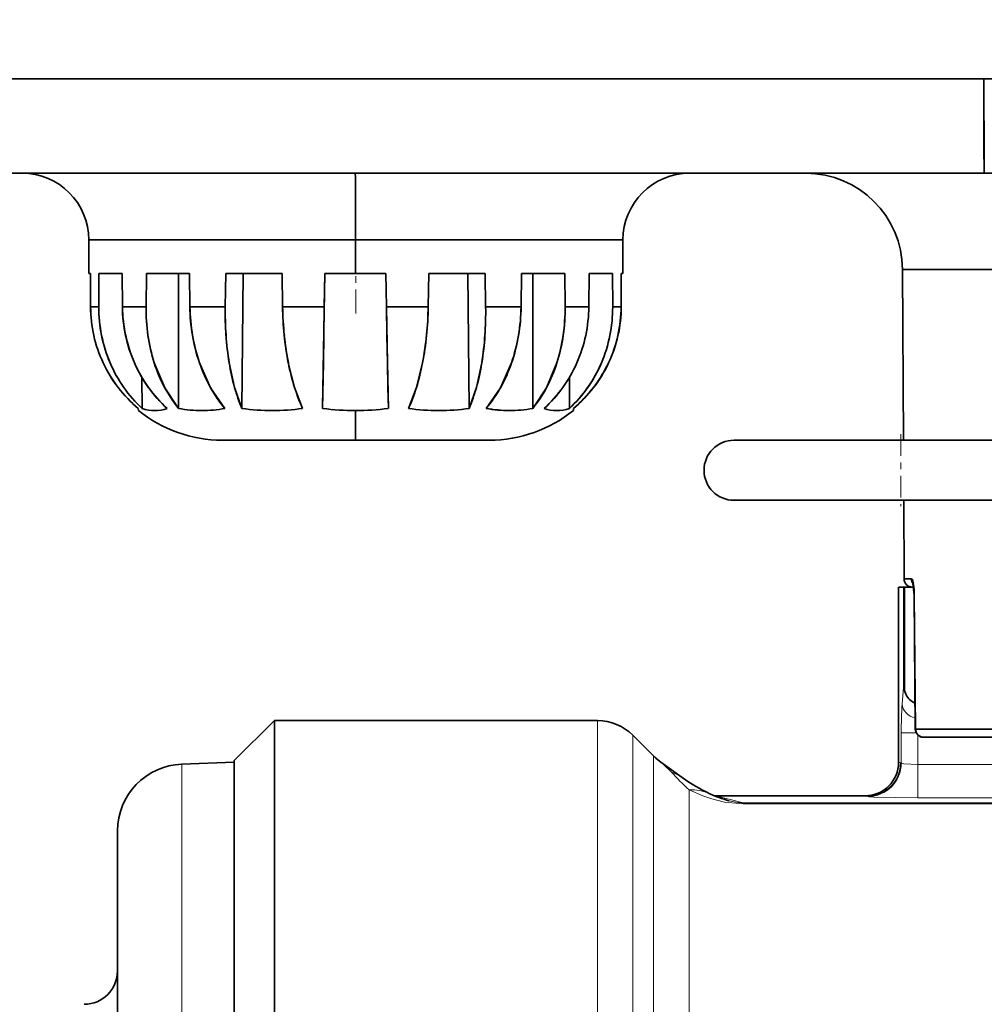
# Model space of a CAD drawing. Extents: x 0 to 210, y 0 to 297.
# Drawn here: x 90 to 104, y 206 to 220 of the extents above; entities that cross this region are included whole.
import ezdxf

# ---------------------------------------------------------------- set-up
doc = ezdxf.new("R2010")
doc.units = 0
doc.linetypes.add('DASHDOT', pattern=[18.5, 12, -3, 0.5, -3])

msp = doc.modelspace()

# ---------------------------------------------------------------- linework, layer by layer
at = {"color": 7, "lineweight": 35}
for p, q in [((104.055, 219.52), (86.591, 219.52)), ((90.957, 219.52), (88.774, 219.52)), ((93.14, 219.52), (90.957, 219.52)), ((95.323, 219.52), (93.14, 219.52)), ((97.506, 219.52), (95.323, 219.52)), ((98.597, 219.52), (97.506, 219.52)), ((99.689, 219.52), (98.597, 219.52)), ((101.872, 219.52), (99.689, 219.52)), ((104.055, 219.52), (101.872, 219.52)), ((101.931, 219.52), (104.055, 219.52)), ((101.932, 219.52), (104.059, 219.52)), ((86.6, 218.107), (90.966, 218.107)), ((86.6, 218.107), (104.064, 218.107)), ((101.056, 218.107), (86.602, 218.107)), ((101.08, 218.107), (86.626, 218.107)), ((89.655, 218.107), (86.654, 218.107)), ((89.652, 218.107), (94.643, 218.107)), ((90.966, 218.107), (95.332, 218.107)), ((94.643, 218.107), (99.652, 218.107)), ((95.332, 218.107), (99.698, 218.107)), ((101.394, 218.107), (99.648, 218.107)), ((99.698, 218.107), (104.064, 218.107)), ((101.08, 218.107), (101.056, 218.107)), ((101.389, 218.107), (107.056, 218.107)), ((104.064, 218.107), (104.07, 218.107)), ((104.064, 218.107), (104.07, 218.107)), ((94.644, 217.107), (90.652, 217.107)), ((90.652, 216.607), (90.652, 217.107)), ((94.644, 217.107), (90.652, 217.107)), ((98.652, 217.107), (94.644, 217.107)), ((94.644, 217.107), (94.644, 216.607)), ((94.644, 217.107), (94.644, 216.607)), ((98.652, 217.107), (94.644, 217.107)), ((98.652, 216.607), (98.652, 217.107)), ((90.652, 216.607), (90.677, 216.607)), ((90.677, 216.607), (90.652, 216.607)), ((90.677, 216.607), (90.678, 216.107)), ((90.677, 216.607), (90.678, 216.107)), ((90.801, 216.107), (90.804, 216.607)), ((90.801, 216.107), (90.804, 216.607)), ((90.804, 216.607), (91.152, 216.607)), ((91.152, 216.607), (90.804, 216.607)), ((90.804, 216.607), (91.152, 216.607)), ((91.152, 216.607), (91.156, 216.107)), ((91.152, 216.607), (91.156, 216.107)), ((91.509, 216.107), (91.515, 216.607)), ((91.509, 216.107), (91.515, 216.607)), ((91.515, 216.607), (92.159, 216.607)), ((92.159, 216.607), (91.515, 216.607)), ((91.515, 216.607), (91.997, 216.607)), ((91.997, 216.607), (91.997, 214.583)), ((91.997, 214.583), (91.997, 216.607)), ((91.997, 216.607), (92.159, 216.607)), ((92.159, 216.607), (92.166, 216.107)), ((92.159, 216.607), (92.166, 216.107)), ((92.695, 216.107), (92.703, 216.607)), ((92.695, 216.107), (92.703, 216.607)), ((92.703, 216.607), (93.546, 216.607)), ((93.546, 216.607), (92.703, 216.607)), ((92.703, 216.607), (92.965, 216.607)), ((92.965, 216.607), (92.945, 214.583)), ((92.945, 214.583), (92.965, 216.607)), ((92.965, 216.607), (93.546, 216.607)), ((93.546, 216.607), (93.554, 216.107)), ((93.546, 216.607), (93.554, 216.107)), ((94.189, 216.607), (94.154, 214.583)), ((94.154, 214.583), (94.189, 216.607)), ((94.179, 216.107), (94.188, 216.607)), ((94.179, 216.107), (94.188, 216.607)), ((94.188, 216.607), (94.644, 216.607)), ((94.644, 216.607), (94.188, 216.607)), ((94.188, 216.607), (94.189, 216.607)), ((94.189, 216.607), (95.102, 216.607)), ((94.644, 216.607), (95.101, 216.607)), ((95.101, 216.607), (94.644, 216.607)), ((95.101, 216.607), (95.11, 216.107)), ((95.101, 216.607), (95.11, 216.107)), ((95.735, 216.107), (95.744, 216.607)), ((95.735, 216.107), (95.744, 216.607)), ((95.744, 216.607), (96.588, 216.607)), ((96.588, 216.607), (95.744, 216.607)), ((95.744, 216.607), (96.329, 216.607)), ((96.348, 214.583), (96.329, 216.607)), ((96.329, 216.607), (96.588, 216.607)), ((96.329, 216.607), (96.348, 214.583)), ((96.588, 216.607), (96.595, 216.107)), ((96.588, 216.607), (96.595, 216.107)), ((97.126, 216.107), (97.133, 216.607)), ((97.126, 216.107), (97.133, 216.607)), ((97.133, 216.607), (97.78, 216.607)), ((97.78, 216.607), (97.133, 216.607)), ((97.133, 216.607), (97.3, 216.607)), ((97.3, 214.583), (97.3, 216.607)), ((97.3, 216.607), (97.78, 216.607)), ((97.3, 216.607), (97.3, 214.583)), ((97.78, 216.607), (97.785, 216.107)), ((97.78, 216.607), (97.785, 216.107)), ((98.141, 216.107), (98.145, 216.607)), ((98.141, 216.107), (98.145, 216.607)), ((98.145, 216.607), (98.496, 216.607)), ((98.496, 216.607), (98.145, 216.607)), ((98.145, 216.607), (98.496, 216.607)), ((98.496, 216.607), (98.498, 216.107)), ((98.496, 216.607), (98.498, 216.107)), ((98.624, 216.107), (98.625, 216.607)), ((98.624, 216.107), (98.625, 216.607)), ((98.625, 216.607), (98.651, 216.607)), ((98.652, 216.607), (98.625, 216.607)), ((98.627, 216.607), (98.626, 216.107)), ((98.627, 216.607), (98.626, 216.107)), ((102.852, 214.107), (102.838, 216.665)), ((107.95, 216.665), (102.839, 216.665)), ((107.95, 216.665), (102.839, 216.665)), ((90.802, 216.107), (90.678, 216.107)), ((90.678, 216.107), (90.801, 216.107)), ((91.509, 216.107), (91.156, 216.107)), ((91.156, 216.107), (91.509, 216.107)), ((92.695, 216.107), (92.166, 216.107)), ((92.166, 216.107), (92.695, 216.107)), ((94.179, 216.107), (93.554, 216.107)), ((93.554, 216.107), (94.179, 216.107)), ((94.165, 215.267), (94.179, 216.107)), ((94.172, 215.677), (94.179, 216.107)), ((95.11, 216.107), (95.735, 216.107)), ((95.735, 216.107), (95.11, 216.107)), ((95.11, 216.107), (95.125, 215.265)), ((95.11, 216.107), (95.117, 215.674)), ((96.595, 216.107), (97.126, 216.107)), ((97.126, 216.107), (96.596, 216.107)), ((97.785, 216.107), (98.141, 216.107)), ((98.141, 216.107), (97.785, 216.107)), ((98.498, 216.107), (98.624, 216.107)), ((98.624, 216.107), (98.498, 216.107)), ((94.165, 215.267), (94.172, 215.677)), ((95.117, 215.674), (95.125, 215.265)), ((94.154, 214.583), (94.165, 215.267)), ((94.159, 214.898), (94.165, 215.267)), ((95.125, 215.265), (95.138, 214.583)), ((95.125, 215.265), (95.132, 214.895)), ((91.448, 215.048), (91.452, 214.583)), ((91.452, 214.583), (91.448, 215.048)), ((97.849, 214.583), (97.853, 215.055)), ((97.853, 215.055), (97.849, 214.583)), ((94.154, 214.583), (94.159, 214.898)), ((95.132, 214.895), (95.138, 214.583)), ((91.393, 214.583), (91.394, 214.552)), ((91.393, 214.583), (91.394, 214.552)), ((91.642, 214.552), (91.645, 214.552)), ((92.342, 214.552), (92.347, 214.552)), ((93.396, 214.552), (93.402, 214.552)), ((97.91, 214.552), (97.909, 214.583)), ((97.91, 214.552), (97.909, 214.583)), ((97.911, 214.583), (97.91, 214.552)), ((97.911, 214.583), (97.91, 214.552)), ((92.65, 214.107), (94.656, 214.107)), ((92.652, 214.107), (92.65, 214.107)), ((94.648, 214.107), (92.65, 214.107)), ((92.69, 214.107), (92.652, 214.107)), ((94.656, 214.107), (92.661, 214.107)), ((92.803, 214.107), (92.69, 214.107)), ((92.987, 214.107), (92.803, 214.107)), ((93.235, 214.107), (92.987, 214.107)), ((93.538, 214.107), (93.235, 214.107)), ((93.883, 214.107), (93.538, 214.107)), ((94.258, 214.107), (93.883, 214.107)), ((94.648, 214.107), (94.258, 214.107)), ((95.038, 214.107), (94.648, 214.107)), ((96.654, 214.107), (94.648, 214.107)), ((96.637, 214.107), (94.656, 214.107)), ((94.656, 214.107), (96.654, 214.107)), ((95.414, 214.107), (95.038, 214.107)), ((95.76, 214.107), (95.414, 214.107)), ((96.064, 214.107), (95.76, 214.107)), ((96.313, 214.107), (96.064, 214.107)), ((96.498, 214.107), (96.313, 214.107)), ((96.613, 214.107), (96.498, 214.107)), ((96.652, 214.107), (96.613, 214.107)), ((96.652, 214.107), (96.654, 214.107)), ((100.316, 214.107), (105.316, 214.107)), ((100.316, 213.207), (105.316, 213.207)), ((101.052, 213.207), (100.316, 213.207)), ((101.767, 213.207), (101.052, 213.207)), ((101.213, 213.207), (102.216, 213.207)), ((102.772, 213.207), (101.213, 213.207)), ((101.767, 213.207), (102.503, 213.207)), ((102.503, 213.207), (102.216, 213.207)), ((102.857, 213.207), (102.451, 213.207)), ((102.772, 213.207), (102.857, 213.207)), ((102.863, 212.031), (102.857, 213.207)), ((102.863, 212.031), (102.971, 212.031)), ((102.971, 212.031), (102.863, 212.031)), ((102.994, 211.965), (103.014, 211.785)), ((102.781, 211.907), (102.781, 209.282)), ((102.782, 211.907), (102.856, 211.907)), ((102.867, 211.907), (102.856, 211.907)), ((102.867, 211.907), (102.867, 210.402)), ((102.867, 211.907), (103.009, 211.907)), ((103.014, 211.785), (103.016, 211.786)), ((103.016, 211.786), (103.014, 211.785)), ((103.014, 211.785), (103.031, 209.781)), ((103.016, 211.786), (103.033, 209.781)), ((103.033, 209.781), (103.016, 211.786)), ((92.831, 209.307), (93.431, 209.907)), ((93.431, 207.214), (93.431, 209.907)), ((93.431, 209.907), (98.27, 209.907)), ((103.031, 209.781), (103.033, 209.781)), ((103.033, 209.781), (103.031, 209.781)), ((103.033, 209.781), (107.96, 209.781)), ((107.96, 209.781), (103.033, 209.781)), ((99.111, 209.377), (98.801, 209.687)), ((103.409, 209.657), (103.156, 209.657)), ((104.646, 209.657), (103.156, 209.657)), ((103.156, 209.657), (108.012, 209.657)), ((103.777, 209.657), (103.409, 209.657)), ((104.255, 209.657), (103.777, 209.657)), ((92.831, 209.307), (92.831, 169.127)), ((99.131, 209.357), (99.111, 209.377)), ((99.131, 209.357), (99.132, 209.357)), ((99.132, 209.357), (99.149, 209.341)), ((99.149, 209.341), (99.132, 209.357)), ((92.046, 209.255), (92.831, 209.282)), ((92.831, 198.155), (92.831, 209.282)), ((99.952, 208.812), (100.01, 208.786)), ((102.281, 208.782), (100.018, 208.782)), ((91.081, 208.255), (91.081, 197.663)), ((93.431, 207.214), (93.431, 168.6))]:
    msp.add_line(p, q, dxfattribs=at)
at = {"color": 7, "linetype": 'DASHDOT', "lineweight": 13, "ltscale": 0.03}
msp.add_line((94.652, 216.007), (94.652, 217.207), dxfattribs=at)
at = {"color": 7, "linetype": 'DASHDOT', "lineweight": 13, "ltscale": 0.027007}
msp.add_line((102.816, 214.197), (102.816, 213.117), dxfattribs=at)
at = {"color": 7, "lineweight": 13}
for p, q in [((102.782, 211.907), (102.782, 209.282)), ((102.856, 211.907), (102.856, 210.402)), ((102.834, 210.157), (102.856, 210.402)), ((102.856, 210.402), (102.867, 210.402)), ((98.27, 209.907), (98.27, 207.214)), ((98.801, 209.687), (98.801, 207.021)), ((102.821, 209.724), (103.047, 209.724)), ((102.821, 209.724), (102.821, 209.269)), ((103.071, 209.691), (103.071, 209.251)), ((99.111, 206.748), (99.111, 209.377)), ((99.131, 209.357), (99.147, 209.343)), ((92.046, 209.255), (92.046, 198.142)), ((102.821, 209.269), (102.808, 209.275)), ((103.071, 209.251), (104.235, 209.251)), ((103.071, 208.751), (103.071, 209.251)), ((99.642, 206.556), (99.642, 208.869)), ((102.309, 208.775), (100.065, 208.775)), ((100.065, 208.775), (100.453, 208.677)), ((102.282, 208.782), (102.282, 208.782)), ((102.322, 208.769), (102.309, 208.775)), ((103.071, 208.751), (104.235, 208.751)), ((100.237, 208.708), (100.24, 208.707)), ((105.547, 208.677), (100.453, 208.677)), ((100.453, 208.66), (100.453, 208.677)), ((105.807, 208.66), (100.453, 208.66)), ((98.27, 168.99), (98.27, 207.214)), ((98.801, 170.143), (98.801, 207.021)), ((99.111, 170.722), (99.111, 206.748)), ((99.642, 170.898), (99.642, 206.556))]:
    msp.add_line(p, q, dxfattribs=at)
at = {"color": 7, "lineweight": 35}
for points in [[(104.064, 218.107), (104.064, 218.109), (104.063, 218.125), (104.06, 218.271), (104.055, 219.52)], [(104.055, 219.52), (104.058, 218.514), (104.063, 218.119), (104.064, 218.108), (104.064, 218.107)], [(91.997, 214.583), (91.79, 214.892), (91.632, 215.267)], [(92.31, 215.265), (92.476, 214.892), (92.691, 214.583)], [(92.945, 214.583), (92.835, 214.895), (92.754, 215.267)], [(93.64, 215.265), (93.733, 214.895), (93.853, 214.583)], [(95.439, 214.583), (95.558, 214.895), (95.65, 215.267)], [(96.537, 215.265), (96.457, 214.895), (96.348, 214.583)], [(96.603, 214.583), (96.817, 214.892), (96.983, 215.267)], [(97.662, 215.265), (97.506, 214.892), (97.3, 214.583)], [(103.016, 211.786), (103.006, 211.927), (102.994, 211.989), (102.983, 212.019), (102.977, 212.028), (102.973, 212.031), (102.971, 212.031)], [(99.538, 209.054), (99.217, 209.285), (99.149, 209.341)]]:
    msp.add_lwpolyline(points, dxfattribs=at)
at = {"color": 7, "lineweight": 13}
for points in [[(99.147, 209.343), (99.254, 209.253), (99.374, 209.139)], [(103.071, 209.251), (102.86, 209.26), (102.827, 209.266), (102.822, 209.268), (102.821, 209.269)], [(100.453, 208.66), (100.174, 208.687), (99.983, 208.735), (99.85, 208.78), (99.642, 208.869)], [(103.071, 208.751), (102.409, 208.761), (102.336, 208.766), (102.325, 208.768), (102.322, 208.769)]]:
    msp.add_lwpolyline(points, dxfattribs=at)
at = {"color": 7, "lineweight": 35}
for centre, radius, start, end in [((104.055, 223.07), 3.55, 269.9905, 311.4055), ((104.055, 223.065), 3.545, 269.9884, 280.3858), ((89.652, 217.107), 1, 0, 90), ((-57.905, 217.395), 152.55, 359.89204, 0.26763), ((-57.905, 217.395), 152.55, 359.89204, 0.26763), ((99.652, 217.107), 1, 90, 180), ((101.389, 216.657), 1.45, 0.3, 90), ((92.667, 216.111), 1.989, 180.1225, 205.1762), ((92.66, 216.11), 1.981, 180.0984, 192.723), ((92.934, 216.096), 2.132, 179.6987, 191.3224), ((92.919, 216.094), 2.118, 179.6495, 203.0023), ((93.288, 216.123), 2.133, 180.4371, 203.723), ((93.297, 216.125), 2.141, 180.4688, 192.1476), ((94.189, 216.069), 2.68, 179.1757, 197.4123), ((94.269, 216.075), 2.76, 179.3368, 188.2894), ((94.871, 216.136), 2.706, 180.6114, 198.7692), ((94.941, 216.144), 2.775, 180.7573, 189.744), ((97.497, 216.018), 4.802, 178.9409, 189.0056), ((97.746, 216.027), 5.052, 179.0913, 183.9698), ((98.376, 216.173), 4.823, 180.7833, 190.8479), ((98.625, 216.19), 5.071, 180.9408, 185.8431), ((90.869, 216.174), 4.866, 349.2556, 359.214), ((90.617, 216.191), 5.119, 354.2364, 359.0574), ((91.752, 216.017), 4.844, 351.0686, 1.0607), ((91.5, 216.026), 5.096, 356.0399, 0.911), ((94.411, 216.136), 2.715, 341.3226, 359.3863), ((94.341, 216.144), 2.786, 350.3548, 359.2397), ((95.097, 216.068), 2.689, 342.6274, 0.829), ((95.016, 216.075), 2.769, 351.6787, 0.6671), ((96.005, 216.123), 2.136, 336.3456, 359.5605), ((95.997, 216.125), 2.144, 347.9525, 359.5275), ((96.378, 216.094), 2.12, 336.9984, 0.3559), ((96.635, 216.111), 1.989, 334.8602, 359.8736), ((96.637, 216.111), 1.989, 334.8238, 359.8776), ((96.363, 216.096), 2.135, 348.6117, 0.3057), ((96.642, 216.111), 1.982, 347.3665, 359.8974), ((96.644, 216.11), 1.981, 347.277, 359.9016), ((92.663, 216.11), 1.985, 192.6884, 205.1853), ((92.888, 216.085), 2.085, 191.274, 203.1027), ((93.266, 216.116), 2.109, 192.0987, 203.7901), ((94.072, 216.043), 2.561, 188.2152, 197.6512), ((94.772, 216.111), 2.603, 189.6716, 198.9634), ((97.147, 215.98), 4.45, 183.905, 189.2284), ((98.059, 216.127), 4.502, 185.7803, 191.0395), ((91.188, 216.129), 4.545, 349.067, 354.2998), ((92.11, 215.979), 4.485, 350.8452, 356.1033), ((94.511, 216.112), 2.613, 341.1293, 350.4284), ((95.215, 216.042), 2.567, 342.3858, 351.7519), ((96.028, 216.116), 2.112, 336.2776, 348.0017), ((96.41, 216.085), 2.087, 336.8961, 348.66), ((96.639, 216.11), 1.985, 334.851, 347.4009), ((96.641, 216.11), 1.985, 334.8148, 347.3116), ((92.678, 216.117), 2.001, 205.1848, 230.0459), ((92.669, 216.112), 1.991, 205.1515, 217.6649), ((92.786, 216.034), 1.971, 202.9172, 227.4116), ((92.82, 216.054), 2.01, 203.0587, 215.1186), ((93.176, 216.07), 2.008, 203.6148, 227.7727), ((93.207, 216.088), 2.044, 203.744, 215.7212), ((93.758, 215.94), 2.23, 197.5735, 207.8701), ((94.475, 216.006), 2.288, 198.8847, 209.0474), ((96.161, 215.815), 3.45, 189.1406, 195.4168), ((97.095, 215.934), 3.519, 190.9517, 197.1716), ((92.162, 215.935), 3.552, 343.0155, 349.152), ((93.11, 215.812), 3.471, 344.6764, 350.9352), ((94.811, 216.006), 2.295, 331.1186, 341.2063), ((96.12, 216.069), 2.008, 312.2749, 336.4567), ((95.534, 215.938), 2.232, 332.146, 342.4661), ((96.088, 216.088), 2.046, 324.4092, 336.3234), ((96.514, 216.033), 1.971, 312.6387, 337.0845), ((96.624, 216.117), 2.001, 309.9525, 334.8517), ((96.626, 216.117), 2.001, 309.9539, 334.8152), ((96.48, 216.053), 2.01, 324.8369, 336.941), ((96.633, 216.112), 1.991, 322.4254, 334.8848), ((96.635, 216.112), 1.991, 322.3351, 334.8485), ((92.677, 216.116), 2, 217.6321, 230.0426), ((92.749, 216.003), 1.923, 215.0798, 227.587), ((93.14, 216.039), 1.961, 215.6814, 227.9324), ((93.418, 215.757), 1.843, 207.7852, 219.5568), ((94.142, 215.818), 1.906, 208.9675, 220.3939), ((95.08, 215.51), 2.327, 195.2669, 203.4826), ((96.026, 215.597), 2.397, 197.0336, 205.0294), ((93.247, 215.597), 2.415, 335.1683, 343.1597), ((94.201, 215.507), 2.337, 336.7126, 344.8195), ((95.148, 215.817), 1.908, 319.7146, 331.2038), ((95.877, 215.754), 1.842, 320.5517, 332.2267), ((96.156, 216.037), 1.96, 312.1117, 324.4504), ((96.552, 216.001), 1.921, 312.4602, 324.8745), ((96.625, 216.117), 2, 309.9553, 322.4582), ((96.627, 216.116), 2, 309.9574, 322.3679), ((92.652, 216.108), 2, 231.0364, 269.9545), ((91.64, 215.137), 0.585, 251.2452, 269.9338), ((91.64, 215.138), 0.586, 251.2595, 269.9476), ((91.64, 215.129), 0.577, 269.9982, 288.8839), ((91.64, 215.129), 0.577, 269.9969, 288.8816), ((92.342, 216.492), 1.94, 259.7432, 270.0614), ((92.342, 216.489), 1.937, 259.7354, 270.0666), ((92.347, 216.473), 1.921, 269.9186, 280.3054), ((92.347, 216.476), 1.924, 269.9205, 280.2971), ((93.396, 217.843), 3.291, 262.1316, 270.0649), ((93.396, 217.84), 3.288, 262.1282, 270.0659), ((93.404, 217.831), 3.279, 269.9301, 277.8828), ((93.404, 217.831), 3.279, 269.9308, 277.8822), ((94.641, 218.4), 3.848, 262.7246, 270.0652), ((94.641, 218.401), 3.849, 262.725, 270.0646), ((94.65, 218.4), 3.848, 269.9348, 277.2754), ((94.65, 218.401), 3.849, 269.9354, 277.275), ((129.232, 214.481), 34.586, 179.8829, 180.6201), ((129.232, 214.481), 34.586, 179.8829, 180.6201), ((95.889, 217.841), 3.289, 262.129, 270.0702), ((95.889, 217.842), 3.29, 262.1301, 270.0691), ((95.897, 217.854), 3.302, 269.9355, 277.8559), ((95.897, 217.851), 3.299, 269.9341, 277.8596), ((96.948, 216.488), 1.935, 259.7325, 270.0818), ((96.949, 216.491), 1.939, 259.7413, 270.0794), ((96.652, 216.108), 2, 270.0455, 308.9636), ((96.953, 216.507), 1.955, 269.9389, 280.2182), ((96.953, 216.503), 1.951, 269.9334, 280.2265), ((97.659, 215.139), 0.587, 251.2808, 270.0065), ((97.659, 215.139), 0.587, 251.2842, 270.0067), ((97.659, 215.148), 0.596, 270.062, 288.5904), ((97.659, 215.148), 0.596, 270.0478, 288.5773), ((100.316, 213.657), 0.45, 90, 180), ((100.316, 213.657), 0.45, 180, 270), ((102.988, 212.032), 0.125, 180.3, 270), ((102.961, 212.009), 0.0251, 10.5277, 67.7347), ((103.096, 212.032), 0.126, 180.2525, 218.2026), ((103.096, 212.032), 0.126, 180.2524, 218.2018), ((102.738, 211.917), 0.267, 9.5246, 21.2034), ((102.229, 211.818), 0.785, 4.6689, 10.5301), ((101.806, 211.777), 1.21, 0.405, 4.9409), ((103.106, 210.402), 0.238, 179.9995, 207.6641), ((103.119, 210.404), 0.251, 206.5154, 248.5768), ((98.27, 209.157), 0.75, 45, 90), ((103.156, 209.782), 0.125, 180.508, 270), ((103.16, 209.782), 0.126, 180.1833, 224.4864), ((103.157, 209.781), 0.124, 179.696, 269.3912), ((103.157, 209.779), 0.123, 224.5765, 247.1608), ((103.156, 209.778), 0.121, 247.1774, 269.9882), ((92.081, 208.255), 1, 92, 180), ((102.281, 209.282), 0.5, 270, 360), ((101.015, 211.093), 2.517, 234.0857, 245.0041), ((100.693, 210.393), 1.746, 244.8666, 254.9408), ((90.581, 206.157), 0.5, 270, 360)]:
    msp.add_arc(centre, radius, start, end, dxfattribs=at)
at = {"color": 7, "lineweight": 13}
for centre, radius, start, end in [((108.586, 209.778), 5.765, 176.2274, 180.534), ((102.282, 209.282), 0.5, 270.0521, 0.0385), ((102.779, 209.217), 0.0654, 63.4875, 87.3888), ((99.143, 208.491), 0.688, 54.9033, 70.3253), ((103.933, 213.375), 6.223, 222.9002, 226.4), ((99.682, 208.215), 0.655, 65.6897, 93.5465), ((100.012, 208.574), 0.208, 75.2441, 87.9138), ((102.279, 208.715), 0.0666, 64.0649, 87.4742), ((100.471, 209.563), 0.887, 254.8755, 268.835)]:
    msp.add_arc(centre, radius, start, end, dxfattribs=at)
at = {"color": 7, "lineweight": 35}
msp.add_ellipse((102.451, 213.657), major_axis=(0, -0.45), ratio=0.679258, start_param=6.252128, end_param=6.283185, dxfattribs=at)
at = {"color": 7, "lineweight": 13}
for centre, major_axis, ratio, start_param, end_param in [((103.106, 210.402), (-0.249, 0.023), 0.865135, 0.104541, 0.641201), ((103.084, 210.157), (-0.249, 0.023), 0.865135, 0.104541, 1.440552), ((102.309, 209.275), (-0.217, -0.45), 0.998312, 0.449501, 2.018977), ((102.322, 209.269), (-0.217, -0.45), 0.998312, 0.449501, 2.018977), ((100.065, 209.525), (-0.185, -0.727), 0.994787, 0.209025, 0.250031)]:
    msp.add_ellipse(centre, major_axis=major_axis, ratio=ratio, start_param=start_param, end_param=end_param, dxfattribs=at)

doc.saveas('drawing.dxf')
